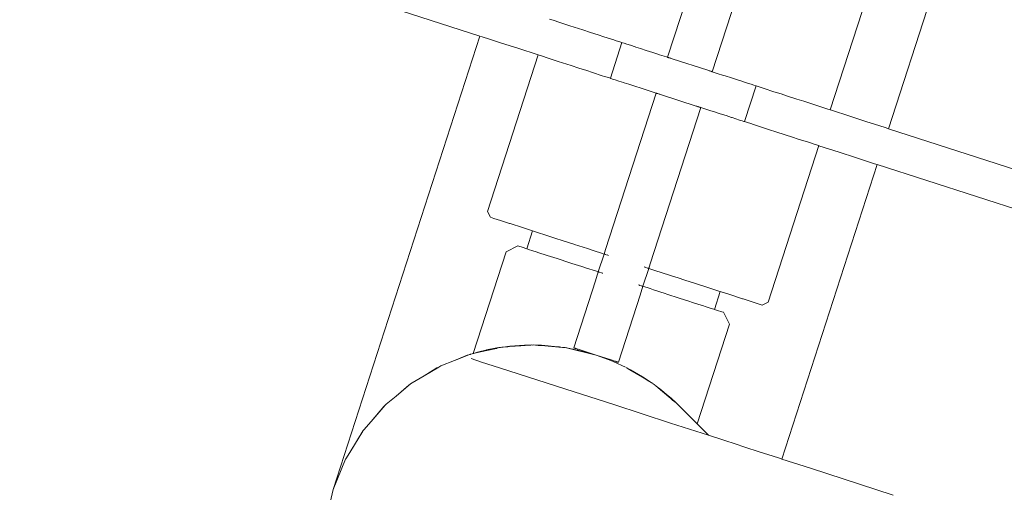
# Model space of a CAD drawing. Units: centimetres. Extents: x -1050 to 1050, y -1645 to 1325.
# Drawn here: x -345 to -324, y 61 to 72 of the extents above; entities that cross this region are included whole.
import ezdxf

# ---------------------------------------------------------------- set-up
doc = ezdxf.new("R2010")
doc.units = ezdxf.units.CM
doc.header["$MEASUREMENT"] = 0
doc.layers.add('InterSystem-drawing', color=7, linetype='Continuous')
doc.layers.add('X-Nawierzchnie', color=7, linetype='Continuous')

# ---------------------------------------------------------------- blocks, each defined once
blk = doc.blocks.new('Strop_1', base_point=(500, 0))
at = {"layer": 'X-Nawierzchnie', "color": 7, "linetype": 'Continuous', "lineweight": 13, "flags": 128}
blk.add_lwpolyline([(500, 0, 1), (-500, 0, 1)], format="xyb", close=True, dxfattribs=at)
blk = doc.blocks.new('Strop_2', base_point=(650, 0))
at = {"layer": 'X-Nawierzchnie', "color": 255, "linetype": 'Continuous', "lineweight": 13, "flags": 128}
for points in [[(650, 0, 1), (-650, 0, 1)], [(-500, 0, 1), (500, 0, 1)]]:
    blk.add_lwpolyline(points, format="xyb", close=True, dxfattribs=at)

msp = doc.modelspace()

# ---------------------------------------------------------------- linework, layer by layer
at = {"layer": 'InterSystem-drawing', "color": 7, "linetype": 'Continuous', "lineweight": 13}
for p, q in [((-329.491, 76.751), (-331.428, 70.756)), ((-326.723, 69.236), (-324.263, 76.848)), ((-330.478, 70.449), (-328.54, 76.443)), ((-326.027, 75.632), (-327.965, 69.637)), ((-344.202, 74.043), (-335.428, 71.208)), ((-333.868, 71.545), (-333.941, 71.568)), ((-333.724, 71.498), (-333.868, 71.545)), ((-333.512, 71.429), (-333.724, 71.498)), ((-333.421, 71.4), (-333.512, 71.429)), ((-333.236, 71.34), (-333.421, 71.4)), ((-333.069, 71.286), (-333.236, 71.34)), ((-332.904, 71.233), (-333.069, 71.286)), ((-335.428, 71.208), (-338.548, 61.555)), ((-335.428, 71.208), (-335.376, 71.191)), ((-335.376, 71.191), (-335.221, 71.141)), ((-335.221, 71.141), (-334.967, 71.059)), ((-334.967, 71.059), (-334.62, 70.947)), ((-332.784, 71.194), (-332.904, 71.233)), ((-332.573, 71.126), (-332.784, 71.194)), ((-332.401, 71.071), (-332.647, 70.309)), ((-332.524, 71.11), (-332.573, 71.126)), ((-332.444, 71.085), (-332.524, 71.11)), ((-332.401, 71.071), (-332.444, 71.085)), ((-332.389, 71.067), (-332.401, 71.071)), ((-332.355, 71.056), (-332.389, 71.067)), ((-332.297, 71.037), (-332.355, 71.056)), ((-334.62, 70.947), (-334.187, 70.807)), ((-332.219, 71.012), (-332.297, 71.037)), ((-332.122, 70.981), (-332.219, 71.012)), ((-332.106, 70.975), (-332.122, 70.981)), ((-332.009, 70.944), (-332.106, 70.975)), ((-331.882, 70.903), (-332.009, 70.944)), ((-331.744, 70.858), (-331.882, 70.903)), ((-331.659, 70.831), (-331.744, 70.858)), ((-335.263, 67.477), (-334.187, 70.807)), ((-334.187, 70.807), (-334.114, 70.784)), ((-334.114, 70.784), (-333.97, 70.737)), ((-333.97, 70.737), (-333.758, 70.668)), ((-333.758, 70.668), (-333.667, 70.639)), ((-333.667, 70.639), (-333.482, 70.579)), ((-331.598, 70.811), (-331.659, 70.831)), ((-331.45, 70.763), (-331.598, 70.811)), ((-331.428, 70.756), (-331.45, 70.763)), ((-331.423, 70.755), (-331.428, 70.756)), ((-331.418, 70.753), (-331.423, 70.755)), ((-331.41, 70.75), (-331.418, 70.753)), ((-331.4, 70.747), (-331.41, 70.75)), ((-331.389, 70.744), (-331.4, 70.747)), ((-331.376, 70.739), (-331.389, 70.744)), ((-331.362, 70.735), (-331.376, 70.739)), ((-331.348, 70.73), (-331.362, 70.735)), ((-331.333, 70.725), (-331.348, 70.73)), ((-330.572, 70.479), (-331.333, 70.725)), ((-333.482, 70.579), (-333.315, 70.525)), ((-333.315, 70.525), (-333.15, 70.472)), ((-333.15, 70.472), (-333.03, 70.433)), ((-333.03, 70.433), (-332.819, 70.365)), ((-330.557, 70.475), (-330.572, 70.479)), ((-330.542, 70.47), (-330.557, 70.475)), ((-330.529, 70.465), (-330.542, 70.47)), ((-330.516, 70.461), (-330.529, 70.465)), ((-330.504, 70.458), (-330.516, 70.461)), ((-330.498, 70.456), (-330.504, 70.458)), ((-330.495, 70.455), (-330.498, 70.456)), ((-330.487, 70.452), (-330.495, 70.455)), ((-330.481, 70.45), (-330.487, 70.452)), ((-330.478, 70.449), (-330.481, 70.45)), ((-330.349, 70.407), (-330.478, 70.449)), ((-332.819, 70.365), (-332.77, 70.349)), ((-332.77, 70.349), (-332.69, 70.323)), ((-332.69, 70.323), (-332.647, 70.309)), ((-332.647, 70.309), (-332.635, 70.306)), ((-332.635, 70.306), (-332.601, 70.294)), ((-332.601, 70.294), (-332.543, 70.276)), ((-332.543, 70.276), (-332.465, 70.251)), ((-332.465, 70.251), (-332.368, 70.219)), ((-332.368, 70.219), (-332.352, 70.214)), ((-330.259, 70.378), (-330.349, 70.407)), ((-330.204, 70.361), (-330.259, 70.378)), ((-330.066, 70.316), (-330.204, 70.361)), ((-329.939, 70.275), (-330.066, 70.316)), ((-329.825, 70.238), (-329.939, 70.275)), ((-329.811, 70.234), (-329.825, 70.238)), ((-329.728, 70.207), (-329.811, 70.234)), ((-332.352, 70.214), (-332.255, 70.183)), ((-332.255, 70.183), (-332.128, 70.141)), ((-332.128, 70.141), (-331.99, 70.097)), ((-331.99, 70.097), (-331.905, 70.069)), ((-331.905, 70.069), (-331.844, 70.05)), ((-331.844, 70.05), (-331.696, 70.002)), ((-329.546, 70.148), (-329.792, 69.387)), ((-329.65, 70.182), (-329.728, 70.207)), ((-329.593, 70.163), (-329.65, 70.182)), ((-329.558, 70.152), (-329.593, 70.163)), ((-329.558, 70.152), (-329.546, 70.148)), ((-329.503, 70.134), (-329.546, 70.148)), ((-329.392, 70.098), (-329.503, 70.134)), ((-329.374, 70.092), (-329.392, 70.098)), ((-329.164, 70.024), (-329.374, 70.092)), ((-329.011, 69.975), (-329.164, 70.024)), ((-331.674, 69.995), (-332.75, 66.665)), ((-331.696, 70.002), (-331.674, 69.995)), ((-331.674, 69.995), (-331.67, 69.993)), ((-331.67, 69.993), (-331.664, 69.992)), ((-331.664, 69.992), (-331.656, 69.989)), ((-331.656, 69.989), (-331.646, 69.986)), ((-331.646, 69.986), (-331.635, 69.982)), ((-331.635, 69.982), (-331.622, 69.978)), ((-331.622, 69.978), (-331.608, 69.974)), ((-331.608, 69.974), (-331.594, 69.969)), ((-331.594, 69.969), (-331.579, 69.964)), ((-331.579, 69.964), (-330.818, 69.718)), ((-328.879, 69.932), (-329.011, 69.975)), ((-328.677, 69.867), (-328.879, 69.932)), ((-328.527, 69.819), (-328.677, 69.867)), ((-328.4, 69.778), (-328.527, 69.819)), ((-331.8, 66.357), (-330.724, 69.688)), ((-330.818, 69.718), (-330.803, 69.713)), ((-330.803, 69.713), (-330.788, 69.709)), ((-330.788, 69.709), (-330.775, 69.704)), ((-330.775, 69.704), (-330.762, 69.7)), ((-330.762, 69.7), (-330.75, 69.696)), ((-330.75, 69.696), (-330.744, 69.694)), ((-330.744, 69.694), (-330.741, 69.693)), ((-330.741, 69.693), (-330.733, 69.691)), ((-330.733, 69.691), (-330.727, 69.689)), ((-330.727, 69.689), (-330.724, 69.688)), ((-330.724, 69.688), (-330.595, 69.646)), ((-330.595, 69.646), (-330.505, 69.617)), ((-330.505, 69.617), (-330.45, 69.599)), ((-330.45, 69.599), (-330.312, 69.555)), ((-328.186, 69.708), (-328.4, 69.778)), ((-328.039, 69.661), (-328.186, 69.708)), ((-327.965, 69.637), (-328.039, 69.661)), ((-327.962, 69.636), (-327.965, 69.637)), ((-327.531, 69.497), (-327.962, 69.636)), ((-330.312, 69.555), (-330.185, 69.514)), ((-330.185, 69.514), (-330.071, 69.477)), ((-330.071, 69.477), (-330.057, 69.472)), ((-330.057, 69.472), (-329.974, 69.446)), ((-329.974, 69.446), (-329.896, 69.42)), ((-329.896, 69.42), (-329.839, 69.402)), ((-329.839, 69.402), (-329.804, 69.391)), ((-329.792, 69.387), (-329.804, 69.391)), ((-329.792, 69.387), (-329.749, 69.373)), ((-327.184, 69.385), (-327.531, 69.497)), ((-326.93, 69.302), (-327.184, 69.385)), ((-329.749, 69.373), (-329.638, 69.337)), ((-329.638, 69.337), (-329.62, 69.331)), ((-329.62, 69.331), (-329.41, 69.263)), ((-329.41, 69.263), (-329.257, 69.214)), ((-329.257, 69.214), (-329.125, 69.171)), ((-329.125, 69.171), (-328.923, 69.106)), ((-326.775, 69.252), (-326.93, 69.302)), ((-326.723, 69.236), (-326.775, 69.252)), ((-323.292, 68.127), (-326.723, 69.236)), ((-328.923, 69.106), (-328.773, 69.057)), ((-328.773, 69.057), (-328.646, 69.016)), ((-328.646, 69.016), (-328.432, 68.947)), ((-328.211, 68.876), (-329.287, 65.545)), ((-328.432, 68.947), (-328.285, 68.9)), ((-328.285, 68.9), (-328.211, 68.876)), ((-328.211, 68.876), (-328.208, 68.875)), ((-328.208, 68.875), (-327.777, 68.735)), ((-327.777, 68.735), (-327.43, 68.623)), ((-327.43, 68.623), (-327.176, 68.541)), ((-327.176, 68.541), (-327.021, 68.491)), ((-328.995, 62.205), (-326.969, 68.474)), ((-327.021, 68.491), (-326.969, 68.474)), ((-326.969, 68.474), (-318.238, 65.653)), ((-335.263, 67.477), (-335.199, 67.351)), ((-335.129, 67.328), (-335.199, 67.351)), ((-335.129, 67.328), (-334.989, 67.283)), ((-334.989, 67.283), (-334.792, 67.219)), ((-334.792, 67.219), (-334.783, 67.216)), ((-334.783, 67.216), (-334.516, 67.13)), ((-334.302, 67.061), (-334.516, 67.13)), ((-334.302, 67.061), (-334.425, 66.68)), ((-334.302, 67.061), (-334.263, 67.048)), ((-334.263, 67.048), (-334.195, 67.026)), ((-334.195, 67.026), (-334.177, 67.02)), ((-334.177, 67.02), (-334.044, 66.978)), ((-334.044, 66.978), (-333.869, 66.921)), ((-333.869, 66.921), (-333.827, 66.907)), ((-333.827, 66.907), (-333.655, 66.852)), ((-334.616, 66.742), (-334.868, 66.613)), ((-334.597, 66.736), (-334.616, 66.742)), ((-334.525, 66.712), (-334.597, 66.736)), ((-334.425, 66.68), (-334.525, 66.712)), ((-334.401, 66.672), (-334.425, 66.68)), ((-334.387, 66.668), (-334.401, 66.672)), ((-334.3, 66.64), (-334.387, 66.668)), ((-333.422, 66.776), (-333.655, 66.852)), ((-333.422, 66.776), (-333.408, 66.772)), ((-333.134, 66.683), (-333.408, 66.772)), ((-332.989, 66.637), (-333.134, 66.683)), ((-332.75, 66.665), (-332.781, 66.569)), ((-334.868, 66.613), (-335.566, 64.453)), ((-334.228, 66.617), (-334.3, 66.64)), ((-334.167, 66.597), (-334.228, 66.617)), ((-334.011, 66.546), (-334.167, 66.597)), ((-333.992, 66.54), (-334.011, 66.546)), ((-333.778, 66.471), (-333.992, 66.54)), ((-333.755, 66.464), (-333.778, 66.471)), ((-333.531, 66.391), (-333.755, 66.464)), ((-332.989, 66.637), (-332.839, 66.588)), ((-332.781, 66.569), (-332.904, 66.189)), ((-332.839, 66.588), (-332.781, 66.569)), ((-332.781, 66.569), (-332.777, 66.568)), ((-332.777, 66.568), (-332.771, 66.566)), ((-332.771, 66.566), (-332.763, 66.564)), ((-332.763, 66.564), (-332.753, 66.56)), ((-332.753, 66.56), (-332.742, 66.557)), ((-332.729, 66.553), (-332.715, 66.548)), ((-332.715, 66.548), (-332.7, 66.543)), ((-332.7, 66.543), (-332.686, 66.539)), ((-333.466, 66.37), (-333.531, 66.391)), ((-333.466, 66.37), (-333.257, 66.303)), ((-333.257, 66.303), (-333.152, 66.269)), ((-333.152, 66.269), (-332.962, 66.208)), ((-331.954, 65.882), (-331.831, 66.262)), ((-331.925, 66.293), (-331.911, 66.288)), ((-331.911, 66.288), (-331.907, 66.287)), ((-331.907, 66.287), (-331.895, 66.283)), ((-331.895, 66.283), (-331.882, 66.279)), ((-331.869, 66.275), (-331.858, 66.271)), ((-331.858, 66.271), (-331.848, 66.268)), ((-331.848, 66.268), (-331.84, 66.265)), ((-331.84, 66.265), (-331.834, 66.263)), ((-331.834, 66.263), (-331.831, 66.262)), ((-331.831, 66.262), (-331.8, 66.357)), ((-331.634, 66.199), (-331.831, 66.262)), ((-332.904, 66.189), (-332.966, 65.998)), ((-332.962, 66.208), (-332.904, 66.189)), ((-332.904, 66.189), (-332.9, 66.187)), ((-332.9, 66.187), (-332.894, 66.185)), ((-332.894, 66.185), (-332.886, 66.183)), ((-332.886, 66.183), (-332.876, 66.18)), ((-332.876, 66.18), (-332.865, 66.176)), ((-332.852, 66.172), (-332.838, 66.168)), ((-332.838, 66.168), (-332.824, 66.163)), ((-332.824, 66.163), (-332.82, 66.162)), ((-332.82, 66.162), (-332.809, 66.158)), ((-331.634, 66.199), (-331.605, 66.189)), ((-331.605, 66.189), (-331.321, 66.098)), ((-331.201, 66.059), (-331.321, 66.098)), ((-331.201, 66.059), (-331.061, 66.014)), ((-332.966, 65.998), (-333.427, 64.571)), ((-332.048, 65.912), (-332.033, 65.907)), ((-332.033, 65.907), (-332.03, 65.906)), ((-332.03, 65.906), (-332.018, 65.902)), ((-332.018, 65.902), (-332.005, 65.898)), ((-332.015, 65.691), (-331.954, 65.882)), ((-331.992, 65.894), (-331.981, 65.89)), ((-331.981, 65.89), (-331.971, 65.887)), ((-331.971, 65.887), (-331.963, 65.885)), ((-331.963, 65.885), (-331.957, 65.883)), ((-331.957, 65.883), (-331.954, 65.882)), ((-331.954, 65.882), (-331.8, 65.832)), ((-331.8, 65.832), (-331.728, 65.809)), ((-330.832, 65.939), (-331.061, 66.014)), ((-330.794, 65.927), (-330.832, 65.939)), ((-330.794, 65.927), (-330.639, 65.877)), ((-330.487, 65.828), (-330.639, 65.877)), ((-330.487, 65.828), (-330.425, 65.808)), ((-332.477, 64.264), (-332.015, 65.691)), ((-331.728, 65.809), (-331.48, 65.728)), ((-331.48, 65.728), (-331.444, 65.717)), ((-331.444, 65.717), (-331.183, 65.632)), ((-331.183, 65.632), (-330.955, 65.559)), ((-330.432, 65.39), (-330.309, 65.77)), ((-330.425, 65.808), (-330.38, 65.793)), ((-330.38, 65.793), (-330.32, 65.774)), ((-330.32, 65.774), (-330.309, 65.77)), ((-330.103, 65.704), (-330.309, 65.77)), ((-329.834, 65.617), (-330.103, 65.704)), ((-329.834, 65.617), (-329.819, 65.612)), ((-329.627, 65.55), (-329.819, 65.612)), ((-330.955, 65.559), (-330.917, 65.546)), ((-330.917, 65.546), (-330.762, 65.496)), ((-330.762, 65.496), (-330.688, 65.472)), ((-330.688, 65.472), (-330.61, 65.447)), ((-330.61, 65.447), (-330.502, 65.412)), ((-330.502, 65.412), (-330.443, 65.393)), ((-329.482, 65.503), (-329.627, 65.55)), ((-329.482, 65.503), (-329.413, 65.481)), ((-329.413, 65.481), (-329.287, 65.545)), ((-330.443, 65.393), (-330.432, 65.39)), ((-330.363, 65.368), (-330.432, 65.39)), ((-330.363, 65.368), (-330.275, 65.339)), ((-330.24, 65.328), (-330.275, 65.339)), ((-330.24, 65.328), (-330.112, 65.076)), ((-330.112, 65.076), (-330.798, 62.951)), ((-335.064, 64.57), (-335.283, 64.527)), ((-335.275, 64.515), (-335.068, 64.566)), ((-335.071, 64.561), (-335.275, 64.515)), ((-335.065, 64.563), (-335.071, 64.561)), ((-335.068, 64.566), (-335.063, 64.567)), ((-335.006, 64.578), (-335.065, 64.563)), ((-335.042, 64.573), (-335.064, 64.57)), ((-335.063, 64.567), (-335.042, 64.573)), ((-335.032, 64.574), (-335.042, 64.573)), ((-335.02, 64.577), (-335.032, 64.574)), ((-335.02, 64.577), (-335.006, 64.578)), ((-334.992, 64.58), (-335.006, 64.578)), ((-334.989, 64.579), (-334.992, 64.58)), ((-334.989, 64.579), (-334.957, 64.587)), ((-334.927, 64.589), (-334.957, 64.587)), ((-334.79, 64.606), (-334.927, 64.589)), ((-334.832, 64.595), (-334.927, 64.589)), ((-334.832, 64.595), (-334.797, 64.599)), ((-334.797, 64.599), (-334.792, 64.599)), ((-334.552, 64.615), (-334.792, 64.599)), ((-334.788, 64.608), (-334.79, 64.606)), ((-334.475, 64.631), (-334.788, 64.608)), ((-334.552, 64.615), (-334.364, 64.63)), ((-334.364, 64.63), (-334.475, 64.631)), ((-334.338, 64.629), (-334.364, 64.63)), ((-334.338, 64.629), (-334.325, 64.633)), ((-334.311, 64.631), (-334.325, 64.633)), ((-334.311, 64.631), (-334.289, 64.633)), ((-334.242, 64.629), (-334.289, 64.633)), ((-334.129, 64.628), (-334.242, 64.629)), ((-334.186, 64.624), (-334.242, 64.629)), ((-334.129, 64.628), (-334.186, 64.624)), ((-334.147, 64.621), (-334.186, 64.624)), ((-334.147, 64.621), (-334.132, 64.62)), ((-334.132, 64.62), (-334.127, 64.62)), ((-334.116, 64.628), (-334.129, 64.628)), ((-334.127, 64.62), (-334.119, 64.619)), ((-333.666, 64.582), (-334.119, 64.619)), ((-333.762, 64.596), (-334.116, 64.628)), ((-333.732, 64.594), (-333.762, 64.596)), ((-333.666, 64.582), (-333.732, 64.594)), ((-333.63, 64.579), (-333.666, 64.582)), ((-333.619, 64.577), (-333.63, 64.579)), ((-333.619, 64.577), (-333.612, 64.576)), ((-333.384, 64.532), (-333.612, 64.576)), ((-333.612, 64.576), (-332.951, 64.417)), ((-333.427, 64.571), (-333.422, 64.57)), ((-333.422, 64.57), (-333.417, 64.568)), ((-333.417, 64.568), (-333.409, 64.565)), ((-333.409, 64.565), (-333.399, 64.562)), ((-333.399, 64.562), (-333.388, 64.558)), ((-333.388, 64.558), (-333.375, 64.554)), ((-335.657, 64.423), (-335.963, 64.303)), ((-335.963, 64.303), (-335.698, 64.413)), ((-335.698, 64.413), (-335.657, 64.423)), ((-335.657, 64.423), (-335.645, 64.428)), ((-335.645, 64.428), (-335.632, 64.433)), ((-335.632, 64.433), (-335.625, 64.436)), ((-335.62, 64.437), (-335.625, 64.436)), ((-335.617, 64.439), (-335.62, 64.437)), ((-335.617, 64.439), (-335.589, 64.445)), ((-335.588, 64.447), (-335.589, 64.445)), ((-335.566, 64.453), (-335.588, 64.447)), ((-335.588, 64.447), (-335.567, 64.45)), ((-335.566, 64.453), (-335.567, 64.45)), ((-335.567, 64.45), (-335.553, 64.453)), ((-335.541, 64.461), (-335.566, 64.453)), ((-335.542, 64.456), (-335.553, 64.453)), ((-335.275, 64.515), (-335.542, 64.456)), ((-335.542, 64.456), (-335.478, 64.479)), ((-335.478, 64.479), (-335.541, 64.461)), ((-335.445, 64.487), (-335.478, 64.479)), ((-335.299, 64.523), (-335.445, 64.487)), ((-335.283, 64.527), (-335.299, 64.523)), ((-333.338, 64.523), (-333.384, 64.532)), ((-333.361, 64.55), (-333.375, 64.554)), ((-333.347, 64.545), (-333.361, 64.55)), ((-333.332, 64.54), (-333.347, 64.545)), ((-332.951, 64.417), (-333.338, 64.523)), ((-333.332, 64.54), (-332.951, 64.417)), ((-332.637, 64.302), (-332.951, 64.417)), ((-332.951, 64.417), (-332.633, 64.315)), ((-336.298, 64.163), (-336.612, 63.979)), ((-336.612, 63.979), (-336.342, 64.145)), ((-336.342, 64.145), (-336.298, 64.163)), ((-336.258, 64.187), (-336.298, 64.163)), ((-335.963, 64.303), (-336.258, 64.187)), ((-335.613, 64.343), (-335.387, 64.27)), ((-335.387, 64.27), (-335.006, 64.147)), ((-335.006, 64.147), (-334.409, 63.954)), ((-332.576, 64.277), (-332.637, 64.302)), ((-332.633, 64.315), (-332.571, 64.294)), ((-332.576, 64.277), (-332.323, 64.159)), ((-332.571, 64.294), (-332.556, 64.29)), ((-332.556, 64.29), (-332.541, 64.285)), ((-332.541, 64.285), (-332.527, 64.28)), ((-332.527, 64.28), (-332.515, 64.276)), ((-332.515, 64.276), (-332.503, 64.273)), ((-332.503, 64.273), (-332.494, 64.269)), ((-332.494, 64.269), (-332.486, 64.267)), ((-332.48, 64.265), (-332.486, 64.267)), ((-332.477, 64.264), (-332.48, 64.265)), ((-332.306, 64.151), (-332.286, 64.141)), ((-332.286, 64.141), (-332.231, 64.106)), ((-332.286, 64.141), (-332.215, 64.104)), ((-336.612, 63.979), (-336.865, 63.83)), ((-334.409, 63.954), (-333.594, 63.691)), ((-332.231, 64.106), (-331.964, 63.947)), ((-331.962, 63.954), (-332.215, 64.104)), ((-331.894, 63.903), (-331.964, 63.947)), ((-331.883, 63.906), (-331.962, 63.954)), ((-336.899, 63.803), (-337.209, 63.546)), ((-337.209, 63.546), (-336.936, 63.78)), ((-336.936, 63.78), (-336.899, 63.803)), ((-336.865, 63.83), (-336.899, 63.803)), ((-331.886, 63.897), (-331.894, 63.903)), ((-331.863, 63.883), (-331.886, 63.897)), ((-331.781, 63.833), (-331.883, 63.906)), ((-331.863, 63.883), (-331.781, 63.833)), ((-331.781, 63.833), (-331.74, 63.809)), ((-331.73, 63.8), (-331.734, 63.804)), ((-331.73, 63.8), (-331.716, 63.791)), ((-331.716, 63.791), (-331.711, 63.788)), ((-331.711, 63.788), (-331.703, 63.778)), ((-331.68, 63.761), (-331.703, 63.778)), ((-331.68, 63.761), (-331.669, 63.757)), ((-331.68, 63.761), (-331.538, 63.641)), ((-331.669, 63.757), (-331.592, 63.699)), ((-337.209, 63.546), (-337.419, 63.373)), ((-333.594, 63.691), (-332.576, 63.362)), ((-331.416, 63.552), (-331.592, 63.699)), ((-331.358, 63.493), (-331.538, 63.641)), ((-331.35, 63.497), (-331.416, 63.552)), ((-337.44, 63.348), (-337.739, 63.006)), ((-337.739, 63.006), (-337.466, 63.326)), ((-337.466, 63.326), (-337.44, 63.348)), ((-337.419, 63.373), (-337.44, 63.348)), ((-332.576, 63.362), (-331.366, 62.971)), ((-331.353, 63.488), (-331.358, 63.493)), ((-331.322, 63.461), (-331.353, 63.488)), ((-331.249, 63.4), (-331.35, 63.497)), ((-331.249, 63.4), (-331.322, 63.461)), ((-331.249, 63.4), (-331.226, 63.381)), ((-331.204, 63.359), (-331.226, 63.381)), ((-331.187, 63.342), (-331.204, 63.359)), ((-331.187, 63.342), (-331.18, 63.336)), ((-331.18, 63.336), (-331.173, 63.328)), ((-331.173, 63.328), (-331.169, 63.324)), ((-331.165, 63.32), (-331.169, 63.324)), ((-331.161, 63.316), (-331.165, 63.32)), ((-331.149, 63.304), (-331.161, 63.316)), ((-331.133, 63.288), (-331.149, 63.304)), ((-331.035, 63.189), (-331.133, 63.288)), ((-330.909, 63.063), (-331.035, 63.189)), ((-337.739, 63.006), (-337.896, 62.825)), ((-331.366, 62.971), (-330.559, 62.71)), ((-330.83, 62.983), (-330.909, 63.063)), ((-330.798, 62.951), (-330.83, 62.983)), ((-330.709, 62.861), (-330.798, 62.951)), ((-337.906, 62.809), (-338.192, 62.346)), ((-338.192, 62.346), (-337.918, 62.795)), ((-337.918, 62.795), (-337.906, 62.809)), ((-337.896, 62.825), (-337.906, 62.809)), ((-330.559, 62.71), (-330.709, 62.861)), ((-330.559, 62.71), (-330.234, 62.605)), ((-330.234, 62.605), (-329.969, 62.519)), ((-329.803, 62.466), (-329.969, 62.519)), ((-329.803, 62.466), (-329.456, 62.354)), ((-338.192, 62.346), (-338.277, 62.21)), ((-329.202, 62.271), (-329.456, 62.354)), ((-329.047, 62.221), (-329.202, 62.271)), ((-338.282, 62.199), (-338.548, 61.555)), ((-338.277, 62.21), (-338.282, 62.199)), ((-328.995, 62.205), (-329.047, 62.221)), ((-328.387, 62.008), (-328.995, 62.205)), ((-326.624, 61.438), (-328.387, 62.008)), ((-338.548, 61.555), (-338.709, 60.876))]:
    msp.add_line(p, q, dxfattribs=at)
msp.add_circle((0, 0), 500, dxfattribs=at)

# ---------------------------------------------------------------- block references
at = {"layer": 'X-Nawierzchnie', "color": 255, "linetype": 'Continuous', "lineweight": 13}
msp.add_blockref('Strop_2', (650, 0), dxfattribs=at)
at = {"layer": 'X-Nawierzchnie', "color": 7, "linetype": 'Continuous', "lineweight": 13}
msp.add_blockref('Strop_1', (500, 0), dxfattribs=at)

doc.saveas('drawing.dxf')
